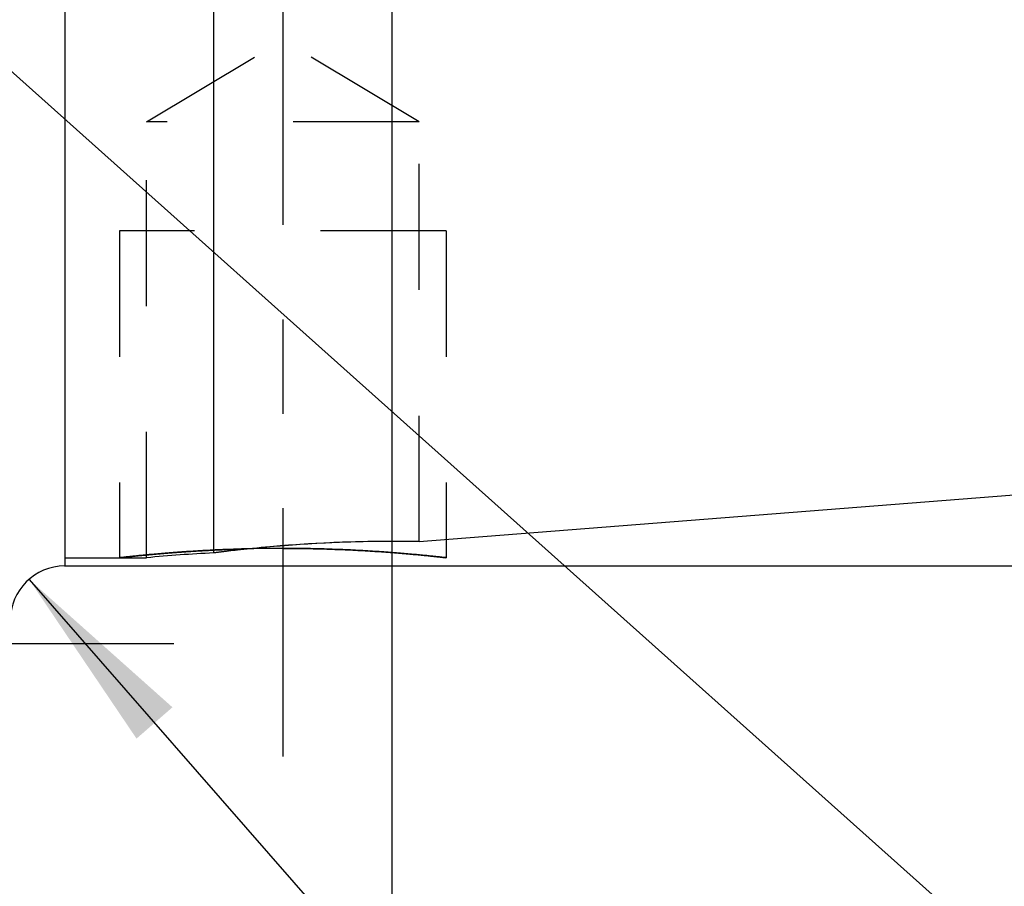
# Model space of a CAD drawing. Units: millimetres. Extents: x 0 to 420, y 0 to 297.
# Drawn here: x 175 to 193, y 130 to 146 of the extents above; entities that cross this region are included whole.
import ezdxf

# ---------------------------------------------------------------- set-up
doc = ezdxf.new("R2010")
doc.units = ezdxf.units.MM
doc.header["$LTSCALE"] = 23.1
doc.linetypes.add('CENTER', pattern=[0.6, 0.375, -0.075, 0.075, -0.075])
doc.linetypes.add('HIDDEN', pattern=[0.2, 0.1, -0.1])
doc.layers.get('0').update_dxf_attribs({"linetype": 'CONTINUOUS'})
for name, color, linetype in [('30320056_DIM', 7, 'CONTINUOUS'), ('30535329_AXIS', 7, 'CONTINUOUS'), ('30535329_CL', 7, 'CONTINUOUS'), ('30535329_DIM', 7, 'CONTINUOUS'), ('30535329_HL', 7, 'CONTINUOUS'), ('606853736-000-01-ED1_CL', 7, 'CONTINUOUS'), ('606853736-000-01-ED1_DIM', 7, 'CONTINUOUS'), ('DIN912-M8X25-12_9_HP_AXIS', 7, 'CONTINUOUS')]:
    doc.layers.add(name, color=color, linetype=linetype)
doc.styles.get("Standard").update_dxf_attribs({"font": 'TXT.SHX', "width": 0.7})
doc.styles.add('TEXTSTYLE_2', font='gdt', dxfattribs={"width": 0.7})
doc.dimstyles.new('DIMSTYLE_1', dxfattribs={"dimtxt": 3.5, "dimasz": 3.5, "dimexe": 1.5, "dimexo": 0, "dimtad": 1, "dimdec": 3, "dimdsep": 46, "dimtxsty": 'STANDARD', "dimblk": '_FILLED', "dimblk1": '_FILLED', "dimblk2": '_FILLED', "dimcen": 0.09, "dimclrt": 2, "dimadec": 3, "dimazin": 2, "dimtp": 0.05, "dimtm": 0.05, "dimtfac": 1, "dimtdec": 3, "dimtofl": 0, "dimtmove": 0, "dimatfit": 3, "dimldrblk": '_FILLED', "dimfxl": 1, "dimtolj": 1, "dimarcsym": 0})
doc.dimstyles.new('DIMSTYLE_2', dxfattribs={"dimtxt": 3.5, "dimasz": 3.5, "dimexe": 1.5, "dimexo": 0, "dimgap": 0.875, "dimtad": 1, "dimdec": 3, "dimdsep": 46, "dimtxsty": 'STANDARD', "dimblk": '_FILLED', "dimblk1": '_FILLED', "dimblk2": '_FILLED', "dimcen": 0.09, "dimclrt": 2, "dimadec": 3, "dimazin": 2, "dimtp": 0.1, "dimtm": 0.1, "dimtfac": 1, "dimtdec": 3, "dimtofl": 0, "dimtmove": 0, "dimatfit": 3, "dimldrblk": '_FILLED', "dimfxl": 1, "dimtolj": 1, "dimarcsym": 0})
doc.dimstyles.new('DIMSTYLE_5', dxfattribs={"dimtxt": 3.5, "dimasz": 3.5, "dimexe": 1.5, "dimexo": 0, "dimgap": 0.875, "dimtad": 1, "dimdec": 3, "dimdsep": 46, "dimtxsty": 'STANDARD', "dimblk": '_FILLED', "dimblk1": '_FILLED', "dimblk2": '_FILLED', "dimcen": 0.09, "dimclrt": 2, "dimadec": 3, "dimazin": 2, "dimtp": 0.15, "dimtm": 0.15, "dimtfac": 1, "dimtdec": 3, "dimtofl": 0, "dimtmove": 0, "dimatfit": 3, "dimldrblk": '_FILLED', "dimfxl": 1, "dimtolj": 1, "dimarcsym": 0})
doc.dimstyles.get("Standard").update_dxf_attribs({"dimtxt": 3.5, "dimasz": 3.5, "dimexe": 1.5, "dimexo": 0, "dimtad": 1, "dimdec": 3, "dimdsep": 46, "dimtxsty": 'STANDARD', "dimblk": '_FILLED', "dimblk1": '_FILLED', "dimblk2": '_FILLED', "dimcen": 0.09, "dimclrt": 2, "dimadec": 3, "dimazin": 2, "dimtol": 1, "dimtp": 0.005, "dimtm": 0.005, "dimtfac": 1, "dimtdec": 3, "dimtofl": 0, "dimtmove": 0, "dimatfit": 3, "dimldrblk": '_FILLED', "dimfxl": 1, "dimtolj": 1, "dimarcsym": 0})

# ---------------------------------------------------------------- blocks, each defined once
blk = doc.blocks.new('_FILLED')
at = {"color": 0, "linetype": 'BYBLOCK'}
blk.add_solid([(0, 0), (-1, 0.125), (-1, -0.125)], dxfattribs=at)
blk = doc.blocks.new('*D0')
at = {"layer": '606853736-000-01-ED1_DIM', "color": 3, "linetype": 'CONTINUOUS'}
blk.add_line((174.759, 136.099), (186.781, 122.336), dxfattribs=at)
at = {"layer": '606853736-000-01-ED1_DIM', "color": 3, "linetype": 'CONTINUOUS', "xscale": 3.5, "yscale": 3.5, "zscale": 3.5, "rotation": 131.1376926459}
blk.add_blockref('_FILLED', (174.759, 136.099), dxfattribs=at)
at = {"layer": '606853736-000-01-ED1_DIM', "color": 2, "linetype": 'CONTINUOUS', "insert": (186.951, 128.791), "char_height": 3.5, "width": 7.125, "attachment_point": 1, "rotation": 311.1377, "line_spacing_factor": 0.9}
blk.add_mtext('R1', dxfattribs=at)
blk = doc.blocks.new('*D1')
at = {"layer": '30320056_DIM', "color": 3, "linetype": 'CONTINUOUS'}
for p, q in [((171.417, 162.846), (171.417, 101.355)), ((181.417, 162.846), (181.417, 101.355)), ((176.417, 102.855), (165.292, 102.855)), ((171.417, 102.855), (176.417, 102.855)), ((181.417, 102.855), (176.417, 102.855))]:
    blk.add_line(p, q, dxfattribs=at)
at = {"layer": '30320056_DIM', "color": 3, "linetype": 'CONTINUOUS', "xscale": 3.5, "yscale": 3.5, "zscale": 3.5, "rotation": 180}
blk.add_blockref('_FILLED', (171.417, 102.855), dxfattribs=at)
at = {"layer": '30320056_DIM', "color": 3, "linetype": 'CONTINUOUS', "xscale": 3.5, "yscale": 3.5, "zscale": 3.5}
blk.add_blockref('_FILLED', (181.417, 102.855), dxfattribs=at)
at = {"layer": '30320056_DIM', "color": 2, "linetype": 'CONTINUOUS', "insert": (170.042, 107.23), "char_height": 3.5, "width": 46.375, "attachment_point": 3, "line_spacing_factor": 0.9}
blk.add_mtext('10\\PVERSTELLWEG', dxfattribs=at)
blk = doc.blocks.new('*D5')
at = {"layer": '30535329_DIM', "color": 3, "linetype": 'CONTINUOUS'}
for p, q in [((171.417, 141.77), (171.417, 91.346)), ((233.417, 141.77), (233.417, 91.346)), ((171.417, 92.846), (202.417, 92.846)), ((233.417, 92.846), (202.417, 92.846))]:
    blk.add_line(p, q, dxfattribs=at)
at = {"layer": '30535329_DIM', "color": 3, "linetype": 'CONTINUOUS', "xscale": 3.5, "yscale": 3.5, "zscale": 3.5, "rotation": 180}
blk.add_blockref('_FILLED', (171.417, 92.846), dxfattribs=at)
at = {"layer": '30535329_DIM', "color": 3, "linetype": 'CONTINUOUS', "xscale": 3.5, "yscale": 3.5, "zscale": 3.5}
blk.add_blockref('_FILLED', (233.417, 92.846), dxfattribs=at)
at = {"layer": '30535329_DIM', "color": 2, "linetype": 'CONTINUOUS', "insert": (202.417, 97.221), "char_height": 3.5, "width": 8.25, "attachment_point": 2, "line_spacing_factor": 0.9}
blk.add_mtext('62', dxfattribs=at)
blk = doc.blocks.new('*D9')
at = {"layer": '30535329_DIM', "color": 3, "linetype": 'CONTINUOUS'}
for p, q in [((175.452, 189.346), (269.917, 189.346)), ((268.417, 189.346), (268.417, 162.846)), ((268.417, 136.346), (268.417, 162.846)), ((175.409, 136.346), (269.917, 136.346))]:
    blk.add_line(p, q, dxfattribs=at)
at = {"layer": '30535329_DIM', "color": 3, "linetype": 'CONTINUOUS', "xscale": 3.5, "yscale": 3.5, "zscale": 3.5}
for p, rotation in [((268.417, 189.346), 90), ((268.417, 136.346), 270)]:
    blk.add_blockref('_FILLED', p, dxfattribs=dict(at, rotation=rotation))
at = {"layer": '30535329_DIM', "color": 2, "linetype": 'CONTINUOUS', "insert": (264.042, 162.846), "char_height": 3.5, "width": 14.5, "attachment_point": 2, "rotation": 90, "line_spacing_factor": 0.9, "style": 'TEXTSTYLE_2'}
blk.add_mtext('{\\fgdt;n}\\fTXT.SHX;{\\W0.7;53}', dxfattribs=at)

msp = doc.modelspace()

# ---------------------------------------------------------------- linework, layer by layer
at = {"layer": '30535329_AXIS', "color": 1, "linetype": 'CENTER'}
msp.add_line((179.417, 192.8455), (179.417, 132.8455), dxfattribs=at)
at = {"layer": '30535329_CL', "color": 7, "linetype": 'CONTINUOUS'}
for p, q in [((175.417, 189.3455), (175.417, 136.3455)), ((178.145, 147.8507), (178.145, 136.5836)), ((181.917, 136.7924), (232.4955, 140.773)), ((175.417, 136.4955), (176.917, 136.4955))]:
    msp.add_line(p, q, dxfattribs=at)
at = {"layer": '30535329_CL', "color": 3, "linetype": 'CONTINUOUS'}
msp.add_line((182.417, 136.8317), (182.417, 136.4955), dxfattribs=at)
at = {"layer": '30535329_CL', "color": 7, "linetype": 'CONTINUOUS'}
for centre, radius, start, end in [((181.47, 110.8297), 25.9666, 89.01357, 94.53465), ((181.5348, 109.9895), 26.8092, 94.53065, 97.26383), ((179.4419, 109.8874), 26.7276, 92.78105, 95.42051), ((175.417, 135.3455), 1, 90, 180)]:
    msp.add_arc(centre, radius, start, end, dxfattribs=at)
at = {"layer": '30535329_CL', "color": 3, "linetype": 'CONTINUOUS'}
msp.add_arc((179.4171, 110.478), 26.1889, 90.00009, 91.33092, dxfattribs=at)
msp.add_open_spline([(179.417, 136.6669), (179.3489, 136.6669), (179.2127, 136.6663), (179.0093, 136.664), (178.8077, 136.66), (178.6088, 136.6546), (178.4136, 136.6479), (178.2228, 136.6399), (178.0375, 136.6308), (177.8586, 136.6207), (177.6867, 136.6099), (177.523, 136.5986), (177.368, 136.5869), (177.2226, 136.5752), (177.0876, 136.5635), (176.9635, 136.5522), (176.8509, 136.5415), (176.7504, 136.5315), (176.6624, 136.5224), (176.5874, 136.5144), (176.5256, 136.5077), (176.4772, 136.5023), (176.4425, 136.4984), (176.4217, 136.4961), (176.417, 136.4955), (176.417, 136.4955)], degree=3, knots=[0, 0, 0, 0, 0.0434783, 0.0869565, 0.1304348, 0.173913, 0.2173913, 0.2608695, 0.3043478, 0.3478261, 0.3913043, 0.4347826, 0.4782608, 0.5217391, 0.5652174, 0.6086956, 0.6521739, 0.6956521, 0.7391304, 0.7826086, 0.8260869, 0.8695652, 0.9130434, 0.9565217, 1, 1, 1, 1], dxfattribs=at)
msp.add_open_spline([(179.417, 136.6669), (179.4851, 136.6669), (179.6214, 136.6663), (179.8248, 136.664), (180.0264, 136.66), (180.2253, 136.6546), (180.4205, 136.6479), (180.6112, 136.6399), (180.7965, 136.6308), (180.9755, 136.6207), (181.1473, 136.6099), (181.3111, 136.5986), (181.4661, 136.5869), (181.6114, 136.5752), (181.7465, 136.5635), (181.8706, 136.5522), (181.9832, 136.5415), (182.0837, 136.5315), (182.1716, 136.5224), (182.2467, 136.5144), (182.3085, 136.5077), (182.3569, 136.5023), (182.3915, 136.4984), (182.4124, 136.4961), (182.4194, 136.4953), (182.4124, 136.4961), (182.3915, 136.4984), (182.3569, 136.5023), (182.3085, 136.5077), (182.2467, 136.5144), (182.1716, 136.5224), (182.0837, 136.5315), (181.9832, 136.5415), (181.8706, 136.5522), (181.7465, 136.5635), (181.6114, 136.5752), (181.4661, 136.5869), (181.3111, 136.5986), (181.1473, 136.6099), (180.9755, 136.6207), (180.7965, 136.6308), (180.6112, 136.6399), (180.4205, 136.6479), (180.2253, 136.6546), (180.0264, 136.66), (179.8248, 136.664), (179.6214, 136.6663), (179.4851, 136.6669), (179.417, 136.6669)], degree=3, dxfattribs=at)
at = {"layer": '30535329_HL', "color": 6, "linetype": 'HIDDEN'}
for p, q in [((176.917, 144.4955), (179.417, 145.9977)), ((181.917, 144.4955), (179.417, 145.9977)), ((176.917, 136.4955), (176.917, 144.4955)), ((181.917, 144.4955), (176.917, 144.4955)), ((181.917, 136.7924), (181.917, 144.4955)), ((176.417, 142.4955), (176.417, 136.4955)), ((182.417, 142.4955), (176.417, 142.4955)), ((182.417, 142.4955), (182.417, 136.8317)), ((181.917, 136.7924), (181.9112, 136.7925))]:
    msp.add_line(p, q, dxfattribs=at)
for centre, radius, start, end in [((181.4696, 110.8567), 25.9396, 89.02468, 94.1599), ((181.5683, 109.7143), 27.0864, 96.8414, 97.26069), ((181.5201, 110.1389), 26.6591, 94.76346, 96.84719), ((181.4986, 110.3876), 26.4095, 94.52056, 94.76164), ((181.493, 110.4577), 26.3392, 94.14763, 94.52055), ((179.4349, 109.9838), 26.631, 92.77626, 95.4253)]:
    msp.add_arc(centre, radius, start, end, dxfattribs=at)
msp.add_open_spline([(176.417, 136.4955), (176.417, 136.4955), (176.4217, 136.4961), (176.4425, 136.4984), (176.4772, 136.5023), (176.5256, 136.5077), (176.5874, 136.5144), (176.6624, 136.5224), (176.7504, 136.5315), (176.8509, 136.5415), (176.9635, 136.5522), (177.0876, 136.5635), (177.2226, 136.5752), (177.368, 136.5869), (177.523, 136.5986), (177.6867, 136.6099), (177.8586, 136.6207), (178.0375, 136.6308), (178.2228, 136.6399), (178.4136, 136.6479), (178.609, 136.6546), (178.7418, 136.6582), (178.8088, 136.6598)], degree=3, knots=[0, 0, 0, 0, 0.049992, 0.099984, 0.149976, 0.199968, 0.2499601, 0.2999521, 0.3499441, 0.3999361, 0.4499282, 0.4999202, 0.5499122, 0.5999042, 0.6498963, 0.6998883, 0.7498803, 0.7998724, 0.8498644, 0.8998564, 0.9498484, 1, 1, 1, 1], dxfattribs=at)
at = {"layer": 'DIN912-M8X25-12_9_HP_AXIS', "color": 1, "linetype": 'CENTER'}
msp.add_line((177.417, 134.9148), (136.417, 134.9148), dxfattribs=at)

# ---------------------------------------------------------------- dimensions: what is measured, and where the dimension line sits
at = {"layer": '30320056_DIM', "color": 3, "linetype": 'CONTINUOUS'}
dim = msp.add_linear_dim(base=(181.417, 102.8554), p1=(171.417, 162.8455), p2=(181.417, 162.8455), text='<>\\PVERSTELLWEG', dimstyle='DIMSTYLE_2', dxfattribs=at)
dim.commit()
dim.dimension.update_dxf_attribs({"geometry": '*D1', "text_midpoint": (154.5838, 102.8554), "dimtype": 160})
at = {"layer": '30535329_DIM', "color": 3, "linetype": 'CONTINUOUS'}
dim = msp.add_linear_dim(base=(268.417, 189.3455), p1=(175.4087, 136.3455), p2=(175.4524, 189.3455), angle=90, text='%%c<>', dimstyle='DIMSTYLE_5', dxfattribs=at)
dim.commit()
dim.dimension.update_dxf_attribs({"geometry": '*D9', "text_midpoint": (268.417, 162.8455), "dimtype": 160})
dim = msp.add_linear_dim(base=(233.417, 92.8455), p1=(171.417, 141.7699), p2=(233.417, 141.7699), dimstyle='DIMSTYLE_5', dxfattribs=at)
dim.commit()
dim.dimension.update_dxf_attribs({"geometry": '*D5', "text_midpoint": (201.917, 92.8455), "dimtype": 160})
at = {"layer": '606853736-000-01-ED1_DIM', "color": 3, "linetype": 'CONTINUOUS'}
dim = msp.add_radius_dim(center=(175.417, 135.3455), mpoint=(174.7592, 136.0987), text='R<>', dimstyle='DIMSTYLE_1', override={"dimpost": '<>'}, dxfattribs=at)
dim.commit()
dim.dimension.update_dxf_attribs({"geometry": '*D0', "text_midpoint": (187.1959, 125.8512), "dimtype": 164})

# ---------------------------------------------------------------- leaders
at = {"layer": '606853736-000-01-ED1_CL', "color": 3, "linetype": 'CONTINUOUS'}
msp.add_leader([(163.1969, 155.4605), (206.3088, 116.9273)], dimstyle='STANDARD', override={"dimtad": 0, "dimldrblk": 'DOT'}, dxfattribs=at)

doc.saveas('drawing.dxf')
